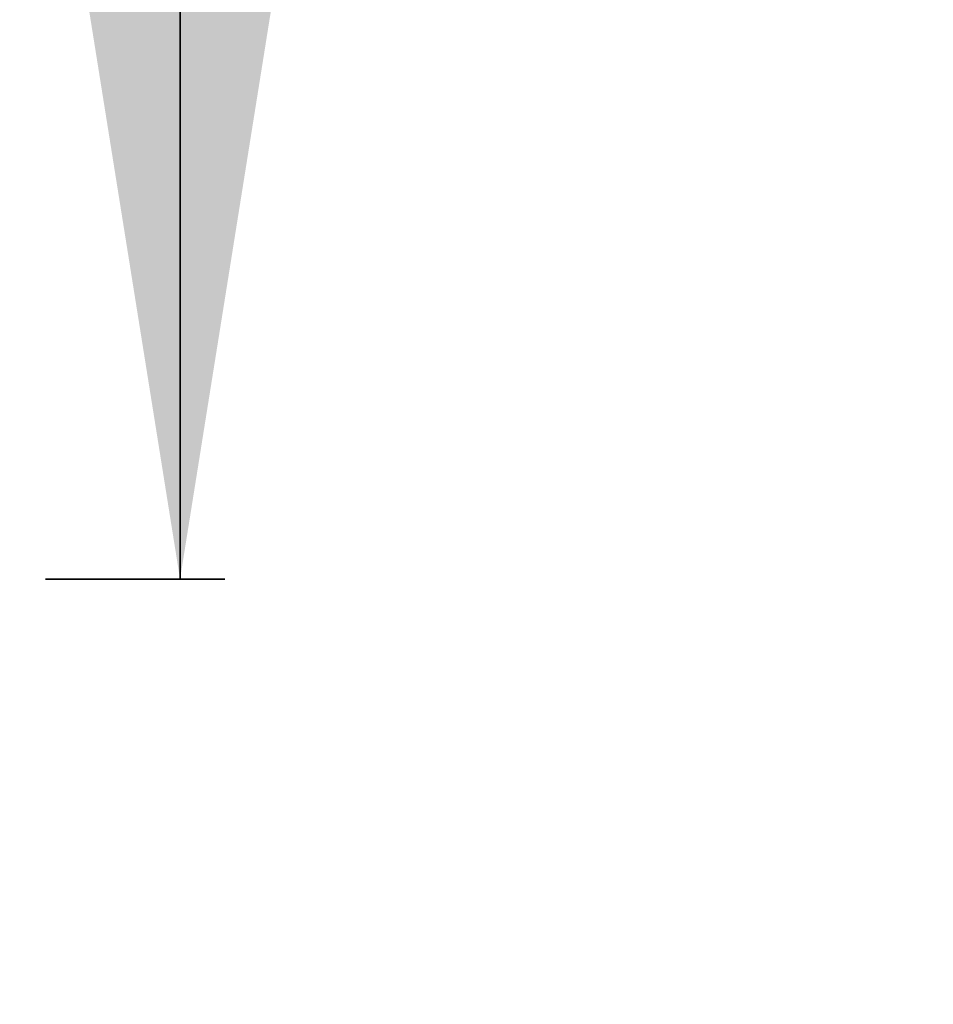
# Paper-space layout 'Sheet1(2)(2)' of a CAD drawing. Units: millimetres. Extents: x 15 to 205, y 5 to 292.
# Drawn here: x 165 to 172, y 228 to 235 of the extents above; entities that cross this region are included whole.
import ezdxf

# ---------------------------------------------------------------- set-up
doc = ezdxf.new("R2010")
doc.units = ezdxf.units.MM
doc.linetypes.add('PHANTOM', pattern=[12.699999999999998, 6.35, -1.27, 1.27, -1.27, 1.27, -1.27])
doc.styles.add('SLDTEXTSTYLE0', font='TXT', dxfattribs={"width": 0.75})
doc.dimstyles.new('SLDDIMSTYLE1', dxfattribs={"dimtxt": 3.5, "dimasz": 3.302, "dimexe": 0, "dimexo": 0.0625, "dimgap": 0.875, "dimtad": 1, "dimdec": 0, "dimlfac": 20, "dimrnd": 1e-09, "dimzin": 12, "dimdsep": 46, "dimtxsty": 'SLDTEXTSTYLE0', "dimsah": 1, "dimcen": 0.09, "dimadec": 0, "dimazin": 3, "dimtfac": 1, "dimtdec": 0, "dimtofl": 0, "dimtmove": 0, "dimatfit": 3, "dimfxl": 0, "dimfrac": 2, "dimtolj": 1, "dimtzin": 12, "dimarcsym": 0})

# ---------------------------------------------------------------- blocks, each defined once
blk = doc.blocks.new('_D_15')
at = {"color": 7, "linetype": 'Continuous', "lineweight": 0}
for p, q in [((155.9942874224476, 261.5553449892426), (184.0535216238275, 261.5553449892426)), ((183.0535216238275, 178.4664695333683), (183.0535216238275, 261.5553449892426)), ((136.8692874224476, 178.4664695333683), (184.0535216238275, 178.4664695333683))]:
    blk.add_line(p, q, dxfattribs=at)
at = {"color": 7, "linetype": 'Continuous', "lineweight": 18}
for points in [[(183.0535216238275, 261.5553449892426), (182.5455216238275, 258.2533449892426), (183.5615216238275, 258.2533449892426)], [(183.0535216238275, 178.4664695333683), (183.5615216238275, 181.7684695333683), (182.5455216238275, 181.7684695333683)]]:
    blk.add_solid(points, dxfattribs=at)
at = {"color": 7, "linetype": 'Continuous', "lineweight": 18, "insert": (178.5417847092486, 218.1088967785383), "char_height": 3.5, "attachment_point": 1, "rotation": 90, "style": 'SLDTEXTSTYLE0'}
blk.add_mtext('H', dxfattribs=at)

psp = doc.layouts.new('Sheet1(2)(2)')

# ---------------------------------------------------------------- linework, layer by layer
at = {"color": 7, "linetype": 'Continuous', "lineweight": 35}
psp.add_line((166.1759874224475, 243.3520537531908), (166.1759874224475, 230.6520537531908), dxfattribs=at)
at = {"color": 7, "linetype": 'PHANTOM', "lineweight": 35}
psp.add_line((155.0634874224476, 230.6520537531908), (167.7634874224475, 230.6520537531908), dxfattribs=at)
at = {"color": 7, "linetype": 'Continuous', "lineweight": 35}
psp.add_solid([(166.1759874224475, 230.6520537531908), (167.1919874224475, 237.0020537531908), (165.1599874224476, 237.0020537531908)], dxfattribs=at)

# ---------------------------------------------------------------- dimensions: what is measured, and where the dimension line sits
at = {"color": 7, "linetype": 'Continuous', "lineweight": 18}
dim = psp.add_linear_dim(base=(183.0535216238275, 261.5553449892426), p1=(135.8692874224476, 178.4664695333683), p2=(154.9942874224476, 261.5553449892426), angle=90.0000000000002, text='H', dimstyle='SLDDIMSTYLE1', dxfattribs=at)
dim.commit()
dim.dimension.update_dxf_attribs({"geometry": '_D_15', "text_midpoint": (183.0535216238275, 219.7033411661306), "dimtype": 160})

doc.saveas('drawing.dxf')
